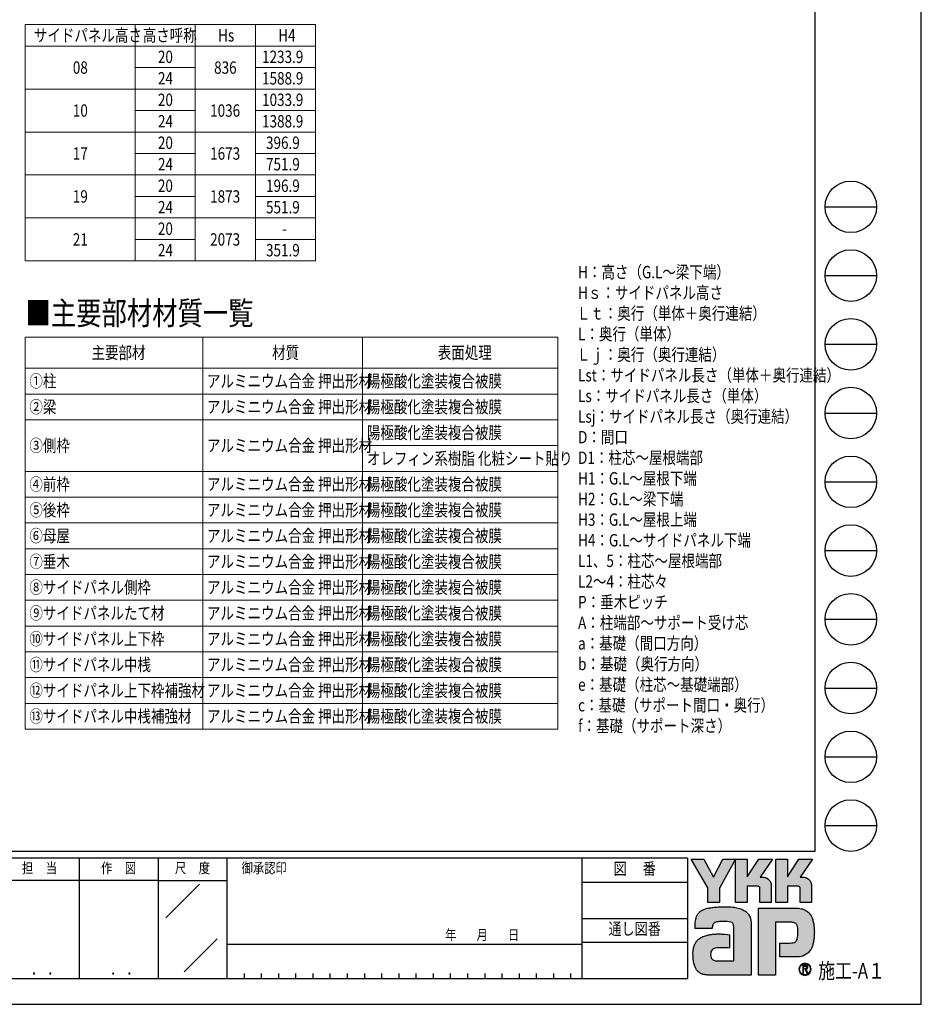
# Model space of a CAD drawing. Units: millimetres. Extents: x 0 to 33640, y 0 to 23760.
# Drawn here: x 23150 to 33640, y 0 to 11458 of the extents above; entities that cross this region are included whole.
import ezdxf
from ezdxf.enums import TextEntityAlignment as Align

# ---------------------------------------------------------------- set-up
doc = ezdxf.new("R2010")
doc.units = ezdxf.units.MM
for name, color, linetype, lineweight in [('TABLE1', 255, 'Continuous', 13), ('USER1', 3, 'Continuous', 13), ('YKK_ZWAK', 7, 'Continuous', 30)]:
    doc.layers.add(name, color=color, linetype=linetype, lineweight=lineweight)
doc.styles.add('text-b', font='extslim2.shx', dxfattribs={"width": 0.8, "bigfont": 'extfont2.shx'})

msp = doc.modelspace()

# ---------------------------------------------------------------- hatches: boundary and pattern name
at = {"layer": 'YKK_ZWAK', "linetype": 'ByBlock', "lineweight": -2}
h = msp.add_hatch(color=256, dxfattribs=at)
edge = h.paths.add_edge_path()
edge.add_arc((32286.79897455402, 407.3763988480655), 70.42987569573805, 44.93442000000285, 90.08535600000255)
edge.add_arc((32286.80682356567, 407.2412079375724), 70.56507856363253, 90.09156552177431, 179.923629932956)
edge.add_arc((32286.37675873448, 407.1646820292011), 70.13515849377983, 179.8606450800951, 225.1439939985764)
edge.add_arc((32286.71314537803, 407.1568877752634), 70.36731891627343, 224.9453553885787, 269.9844512830166)
edge.add_arc((32286.7088322865, 407.5043310070349), 70.71476110212808, 269.9880223087077, 314.9377721061914)
edge.add_arc((32287.18516912254, 407.0478267070343), 70.05515997971222, 314.9257166602815, 360.2350799932708)
edge.add_arc((32287.35778029534, 407.5920044988578), 69.88243080231909, 359.7894949650353, 405.1328750314316)
edge.add_line((32336.65739108959, 457.1208093539821), (32336.65738670231, 457.1208068610951))
edge = h.paths.add_edge_path(flags=16)
edge.add_arc((32286.57450573842, 406.5024864875976), 62.42157984512544, 224.628219000001, 270.1097310000005, ccw=False)
edge.add_arc((32286.10893743485, 407.0681761250162), 62.49190301669035, 179.755127369646, 225.2972179378844, ccw=False)
edge.add_arc((32286.36467809565, 407.4685848105471), 62.74721460452457, 134.8007046283088, 180.1217460165476, ccw=False)
edge.add_arc((32286.54761979774, 407.824615007777), 62.62465471589213, 89.86602478721397, 135.148996271344, ccw=False)
edge.add_arc((32286.82080651251, 407.3484380681769), 63.10078775267186, 45.03107645709707, 90.11509058956278, ccw=False)
edge.add_arc((32286.86293247316, 407.3281773951946), 63.08536601838159, 0.0064280881064178175, 45.071149570043985, ccw=False)
edge.add_arc((32286.593733341, 407.4355915896951), 63.35464420651073, 270.09072013900766, 359.9092589945101, ccw=False)
edge.add_line((32286.69404683314, 344.0810267996436), (32286.69405343022, 344.0810211194187))
edge = h.paths.add_edge_path(flags=0)
edge.add_arc((32296.0326446905, 429.9891104686268), 13.41133821710627, -1.6106014017748862, 42.86139266983258, ccw=False)
edge.add_line((32309.43868451175, 429.6121634106381), (32308.88163087195, 425.3264055001291))
edge.add_line((32308.88163087194, 425.3264055001291), (32307.34795081383, 421.9479623606205))
edge.add_line((32307.34795081383, 421.9479623606205), (32305.04539306495, 419.3737163817827))
edge.add_line((32305.04539306496, 419.3737163817826), (32302.18451600351, 417.5004260362326))
edge.add_line((32302.18451600351, 417.5004260362326), (32298.97316112543, 416.2234913554371))
edge.add_line((32298.97316112543, 416.2234913554371), (32295.61781148547, 415.4383123708629))
edge.add_line((32295.61781148547, 415.4383123708629), (32292.32902546184, 415.0443644374262))
edge.add_line((32292.32902546184, 415.0443644374262), (32289.31464455047, 414.9356891454438))
edge.add_line((32289.31464455047, 414.9356891454438), (32281.37727291229, 414.9356891454438))
edge.add_line((32281.37727291229, 414.9356891454438), (32285.383315863, 408.1217483381355))
edge.add_line((32285.383315863, 408.1217483381355), (32311.57270278965, 363.1383281042424))
edge.add_line((32311.57270278965, 363.1383281042424), (32322.05579314253, 363.1383281042424))
edge.add_line((32322.05579314253, 363.1383281042424), (32296.80237216807, 406.4372813124056))
edge.add_line((32296.80237216807, 406.4372813124056), (32299.16605976869, 406.9073019502298))
edge.add_line((32299.16605976869, 406.9073019502298), (32301.42107207733, 407.5036576149845))
edge.add_line((32301.42107207733, 407.5036576149845), (32303.56061688824, 408.2249898655188))
edge.add_line((32303.56061688824, 408.2249898655188), (32305.58061887796, 409.0712987018333))
edge.add_line((32305.58061887796, 409.0712987018333), (32307.47156895847, 410.0425841239274))
edge.add_line((32307.47156895847, 410.0425841239274), (32309.23075024743, 411.1388461318017))
edge.add_line((32309.23075024743, 411.1388461318017), (32310.85001209797, 412.3573678431571))
edge.add_line((32310.85001209797, 412.3573678431571), (32312.32120386319, 413.6995076991407))
edge.add_arc((32296.29628394987, 428.9722440306007), 22.13717536810624, 316.3767372757107, 361.6565045120804)
edge.add_line((32318.42420803554, 429.6121728837825), (32318.32687218637, 431.9555983110667))
edge.add_line((32318.32687218637, 431.9555983110667), (32318.03344889804, 434.2146859431546))
edge.add_line((32318.03344889804, 434.2146859431546), (32317.5498438487, 436.3827580182074))
edge.add_line((32317.5498438487, 436.3827580182074), (32316.87469859726, 438.4489470070266))
edge.add_line((32316.87469859726, 438.4489470070266), (32316.01344690829, 440.4078191450126))
edge.add_line((32316.01344690829, 440.4078191450126), (32314.96473034066, 442.2485069029678))
edge.add_line((32314.96473034066, 442.2485069029678), (32313.73398265896, 443.9669349574422))
edge.add_line((32313.73398265896, 443.9669349574422), (32312.32120386319, 445.5522357792382))
edge.add_line((32312.32120386319, 445.5522357792382), (32310.46964857603, 447.1891573647261))
edge.add_line((32310.46964857603, 447.1891573647261), (32308.41296867527, 448.6155205719976))
edge.add_line((32308.41296867527, 448.6155205719976), (32306.16203169007, 449.8313254010528))
edge.add_line((32306.16203169007, 449.8313254010528), (32303.72634670851, 450.8311380872926))
edge.add_line((32303.72634670851, 450.8311380872926), (32301.11406437748, 451.6136001895667))
edge.add_line((32301.11406437748, 451.6136001895667), (32298.33469378503, 452.1746363844271))
edge.add_line((32298.33469378503, 452.1746363844271), (32295.3977440192, 452.5142466718726))
edge.add_line((32295.3977440192, 452.5142466718726), (32292.31000728574, 452.6283557284545))
edge.add_line((32292.31000728574, 452.6283557284546), (32261.99367614605, 452.6283557284546))
edge.add_line((32261.99367614605, 452.6283557284546), (32261.99367614605, 363.4371851571949))
edge.add_line((32261.99367614605, 363.4371851571949), (32271.15636170133, 363.4371851571949))
edge.add_line((32271.15636170133, 363.4371851571949), (32271.15636170133, 443.5308753483623))
edge.add_line((32271.15636170133, 443.5308753483623), (32292.31000728574, 443.5308753483623))
edge.add_line((32292.31000728574, 443.5308753483623), (32294.49438065459, 443.4588779674238))
edge.add_line((32294.49438065459, 443.4588779674238), (32296.54970211421, 443.2456027069077))
edge.add_line((32296.54970211421, 443.2456027069077), (32298.47053790002, 442.8924080079646))
edge.add_line((32298.47053790002, 442.8924080079646), (32300.25145424737, 442.4020107528931))
edge.add_line((32300.25145424737, 442.4020107528931), (32301.88701739171, 441.7771278239931))
edge.add_line((32301.88701739171, 441.7771278239931), (32303.37179356842, 441.0191176624143))
edge.add_line((32303.37179356842, 441.0191176624143), (32304.69899057176, 440.1293387093074))
edge.add_line((32304.69899057176, 440.1293387093074), (32305.86317463712, 439.1118662881224))
edge = h.paths.add_edge_path()
edge.add_arc((31353.47550700729, 183.7621568444147), 952.0115416657034, 87.51793533789117, 91.66438817798303, ccw=False)
edge.add_arc((31365.84268082507, 448.8954585187248), 686.5919557299145, 81.92630775827178, 87.59083149003902, ccw=False)
edge.add_arc((31402.34983893774, 699.0792627186563), 433.7617741819005, 73.67137372319672, 82.0594330221652, ccw=False)
edge.add_arc((31456.50410293814, 880.3288992244667), 244.5996802254285, 60.60528288235503, 73.90849856205972, ccw=False)
edge.add_arc((31478.67476329258, 924.5419860474781), 195.2113108817039, 52.173471518694726, 59.905419987328685, ccw=False)
edge.add_arc((31498.50277554115, 950.2087703488932), 162.7778964771764, 43.55041761169451, 52.145605771503426, ccw=False)
edge.add_arc((31509.42601990377, 960.7655449118975), 147.5875879467681, 34.48659260316282, 43.5018201335609, ccw=False)
edge.add_arc((31509.50224037399, 960.9905280028058), 147.3974428028235, 25.589150532184817, 34.43128324084961, ccw=False)
edge.add_arc((31496.38737591333, 954.8454620221781), 161.8801190951506, 17.430889992148195, 25.545905045019026, ccw=False)
edge.add_line((31650.83379277602, 1003.337495146555), (31656.50928686507, 980.3922515069462))
edge.add_line((31656.50928686507, 980.3922515069464), (31659.7247170666, 955.828918636582))
edge.add_line((31659.7247170666, 955.828918636582), (31660.73947260549, 929.6558330037255))
edge.add_line((31660.73947260549, 929.6558330037255), (31660.73947260549, 339.9999999999999))
edge.add_line((31660.73947260549, 339.9999999999999), (31178.20895023259, 340.0000000000006))
edge.add_arc((31176.23369155782, 711.6107717426156), 371.6160213472694, 263.6848746649659, 270.30454692996716, ccw=False)
edge.add_arc((31159.20435457701, 559.9651127757478), 219.0175221572938, 253.691018885623, 263.74909316651605, ccw=False)
edge.add_arc((31139.08957722355, 490.8754612887049), 147.0594063187008, 239.8785013092501, 253.6535482446689, ccw=False)
edge.add_arc((31128.10430228761, 470.8959163375383), 124.2661437769903, 223.6420534782413, 239.6366294170112, ccw=False)
edge.add_arc((31141.34220480198, 482.5405363769561), 141.884275109205, 208.2977657543149, 223.355606159757, ccw=False)
edge.add_arc((31200.01714714904, 513.7680214561129), 208.3510728830691, 196.3102007627962, 208.2099283034402, ccw=False)
edge.add_arc((31334.77077611646, 553.5763228327913), 348.8614389262655, 187.8047148541562, 196.3697110093865, ccw=False)
edge.add_arc((31589.98787831822, 589.4739310193654), 606.5898503586737, 181.9094794174699, 187.8904176513079, ccw=False)
edge.add_arc((31372.53186326227, 586.0518325621207), 389.1593624316757, 174.5558801097798, 182.4727230497099, ccw=False)
edge.add_arc((31255.92740871978, 597.2196793892386), 272.0213440446964, 164.9753667854606, 174.5673877291292, ccw=False)
edge.add_arc((31189.82821155027, 614.8437888372605), 203.6130413912567, 153.891777935297, 164.9434116692619, ccw=False)
edge.add_arc((31159.71229167108, 629.324671302815), 170.1976261762207, 142.0468818398376, 153.8077060405064, ccw=False)
edge.add_arc((31153.89982086913, 633.4878775549167), 163.0542311344687, 130.6022050713186, 141.944269337734, ccw=False)
edge.add_arc((31163.50069734323, 621.9462996213987), 178.0655526696401, 120.6072426230107, 130.5308147201121, ccw=False)
edge.add_arc((31182.46084500079, 589.7064041792321), 215.467295698799, 112.58837614452091, 120.5816154340441, ccw=False)
edge.add_arc((31207.97353275232, 528.404851661282), 281.8659215391845, 106.6130308198974, 112.5902350136696, ccw=False)
edge.add_arc((31248.09653599394, 393.5453124255429), 422.5675305699463, 99.87193010640078, 106.59824860692831, ccw=False)
edge.add_arc((31270.57520617676, 266.9100337673635), 551.1818360137534, 94.78469170294778, 99.9171141639502, ccw=False)
edge.add_arc((31281.51791315191, 140.9173327660642), 677.648339200637, 90.80098592879739, 94.81811646898808, ccw=False)
edge.add_arc((31283.18176482647, 47.09798167842762), 771.4818625968717, 87.57779436069058, 90.82713927416393, ccw=False)
edge.add_line((31315.78680414043, 817.8905450359586), (31353.62988966844, 815.3932725720828))
edge.add_line((31353.62988966844, 815.3932725720828), (31383.37975084867, 812.0582995493672))
edge.add_line((31383.37975084867, 812.0582995493672), (31402.84077876045, 808.9338849048676))
edge.add_line((31402.84077876046, 808.9338849048676), (31409.81501562344, 807.0687452062166))
edge.add_line((31409.81501562344, 807.0687452062166), (31409.81501562344, 654.1096301818736))
edge.add_line((31409.81501562344, 654.1096301818736), (31387.68872617578, 656.4447905183492))
edge.add_line((31387.68872617578, 656.4447905183492), (31363.42289191722, 657.7584031101887))
edge.add_line((31363.42289191722, 657.7584031101887), (31338.5851539346, 658.2664601002074))
edge.add_line((31338.5851539346, 658.2664601002075), (31314.74587019707, 658.1903873958195))
edge.add_line((31314.74587019707, 658.1903873958195), (31293.47268179147, 657.75025246329))
edge.add_line((31293.47268179147, 657.75025246329), (31276.33458824582, 657.1634058865839))
edge.add_line((31276.33458824582, 657.1634058865842), (31264.90058908811, 656.6499151319662))
edge.add_line((31264.90058908811, 656.6499151319662), (31260.74104228747, 656.4312061068513))
edge.add_line((31260.74104228747, 656.4312061068513), (31243.44808645074, 653.2714719924577))
edge.add_line((31243.44808645074, 653.2714719924577), (31228.53647794958, 648.3226708838007))
edge.add_line((31228.53647794958, 648.3226708838007), (31216.00893366629, 641.5508417521356))
edge.add_line((31216.00893366629, 641.5508417521356), (31205.86681204202, 632.9247404510176))
edge.add_line((31205.86681204202, 632.9247404510176), (31198.10739619445, 622.4117643928519))
edge.add_line((31198.10739619445, 622.4117643928519), (31192.73340300592, 609.9820278723433))
edge.add_line((31192.73340300592, 609.9820278723433), (31189.74347403525, 595.6015698607475))
edge.add_line((31189.74347403525, 595.6015698607475), (31189.14032616475, 579.2391462116192))
edge.add_line((31189.14032616475, 579.2391462116192), (31191.04893598019, 561.2452347416025))
edge.add_line((31191.04893598019, 561.2452347416025), (31194.87158937569, 546.3703041514854))
edge.add_line((31194.87158937569, 546.3703041514854), (31200.37055914999, 534.3304402409643))
edge.add_line((31200.37055914999, 534.3304402409643), (31207.30811810193, 524.8417288097344))
edge.add_line((31207.30811810193, 524.8417288097344), (31215.44246370683, 517.6202556574915))
edge.add_line((31215.44246370683, 517.6202556574915), (31224.53586876347, 512.3793897016311))
edge.add_line((31224.53586876346, 512.3793897016313), (31234.3492476295, 508.8379336241486))
edge.add_line((31234.3492476295, 508.8379336241485), (31244.64215622139, 506.7092563424393))
edge.add_line((31244.6421562214, 506.7092563424393), (31457.04937284252, 506.7092563424393))
edge.add_line((31457.04937284252, 506.7092563424393), (31457.04937284252, 899.7049225333244))
edge.add_line((31457.04937284252, 899.7049225333244), (31457.11050269427, 907.4969409684758))
edge.add_line((31457.11050269427, 907.4969409684758), (31456.70432879047, 915.1137204953058))
edge.add_line((31456.70432879048, 915.1137204953058), (31455.70723298654, 922.4533780275796))
edge.add_line((31455.70723298654, 922.4533780275796), (31453.99695557896, 929.4153889202137))
edge.add_line((31453.99695557896, 929.4153889202137), (31451.44987842313, 935.9019454104247))
edge.add_line((31451.44987842313, 935.9019454104252), (31447.94238337438, 941.8111644119782))
edge.add_line((31447.94238337438, 941.8111644119779), (31443.34949384697, 947.0452381620898))
edge.add_line((31443.34949384697, 947.0452381620898), (31437.55030857855, 951.5022835745254))
edge.add_line((31437.55030857855, 951.5022835745254), (31425.09340323504, 956.392671713742))
edge.add_line((31425.09340323504, 956.392671713742), (31405.17593909693, 960.5359172205783))
edge.add_line((31405.17593909693, 960.5359172205783), (31379.7649389491, 963.5924098075886))
edge.add_line((31379.7649389491, 963.5924098075886), (31350.82878401759, 965.223897628477))
edge.add_line((31350.82878401759, 965.223897628477), (31320.33449708727, 965.0934872780979))
edge.add_line((31320.33449708727, 965.0934872780979), (31290.25045938407, 962.8642853512907))
edge.add_arc((31318.26276198059, 712.0253900520006), 252.3981784635678, 96.37207465332192, 102.7534079932569)
edge.add_arc((31291.96094387068, 825.4845815664552), 135.9331989502368, 102.4978957058443, 112.8463169705322)
edge.add_line((31239.18342776949, 950.7537652112519), (31229.89084377592, 945.5197087508839))
edge.add_line((31229.89084377592, 945.5197087508839), (31222.63540959492, 939.1282431411577))
edge.add_line((31222.63540959492, 939.1282431411577), (31217.15138267326, 931.6663259054033))
edge.add_line((31217.15138267326, 931.6663259054037), (31213.1684332221, 923.2195388360567))
edge.add_line((31213.1684332221, 923.2195388360567), (31210.42166521724, 913.8761806078537))
edge.add_line((31210.42166521724, 913.8761806078537), (31208.64346575217, 903.7231914543802))
edge.add_line((31208.64346575217, 903.7231914543802), (31207.56350503809, 892.8447947269235))
edge.add_line((31207.56350503809, 892.8447947269235), (31206.91688705079, 881.3306475413682))
edge.add_line((31206.91688705079, 881.3306475413682), (31006.97744330237, 880.8443256097461))
edge.add_line((31006.97744330237, 880.8443256097461), (31007.56021455564, 908.1897459548642))
edge.add_line((31007.56021455564, 908.1897459548642), (31008.67141941616, 938.9122509983387))
edge.add_arc((31371.21863325249, 918.1661804477743), 363.1403058099873, 171.5562215410652, 176.7249302595971, ccw=False)
edge.add_arc((31248.16429504729, 936.5327628884568), 238.7229163836791, 163.4838524863008, 171.5798233267276, ccw=False)
edge.add_arc((31186.42126399732, 954.8492053385203), 174.3203243662074, 152.2125045740734, 163.4864976584933, ccw=False)
edge.add_arc((31159.7464051561, 968.6429266355464), 144.2911803568079, 138.0385215069419, 152.1201504079557, ccw=False)
edge.add_arc((31159.72566706552, 967.9681256323007), 144.7278709595517, 122.60462867217839, 137.8343845030835, ccw=False)
edge.add_arc((31178.8612133891, 937.0163897434489), 181.1137231195134, 108.37420791968111, 122.4280899168763, ccw=False)
edge.add_arc((31209.17082717309, 829.2311446123958), 293.0044722136926, 100.9315937394664, 107.3549899713762, ccw=False)
edge.add_arc((31308.21270893394, 348.7300594950149), 783.5924496772626, 97.86054447666328, 101.37937906247248, ccw=False)
edge.add_arc((31354.71161246174, 25.6752179902677), 1109.972723128868, 94.9020122383061, 97.95760039022957, ccw=False)
edge.add_arc((31357.87840647374, -0.1818220659382064), 1136.006188009685, 91.61689723320723, 94.94970856324022, ccw=False)
edge = h.paths.add_edge_path()
edge.add_arc((32073.62104513235, 779.5322798105643), 315.8969699652729, 339.22498221091587, 347.3145741352372, ccw=False)
edge.add_arc((32221.43878159837, 722.2967826501466), 157.3926157330583, 326.2325061058077, 339.6193101912123, ccw=False)
edge.add_arc((32161.6527003322, 766.8539890277619), 231.8900491346435, 318.6736738685102, 325.2911172618525, ccw=False)
edge.add_arc((32184.91385956768, 746.4521317571968), 200.9495333932414, 311.5703269329227, 318.6624294560623, ccw=False)
edge.add_line((32318.25168074739, 596.1133795540082), (32299.79909334449, 581.771280514813))
edge.add_line((32299.79909334449, 581.771280514813), (32280.57715107508, 570.4962189716194))
edge.add_line((32280.57715107508, 570.4962189716194), (32260.7316843179, 562.0820344898677))
edge.add_line((32260.7316843179, 562.0820344898677), (32240.40397095257, 556.3249608970903))
edge.add_line((32240.40397095257, 556.3249608970903), (32219.73936418208, 553.0212320208192))
edge.add_line((32219.73936418208, 553.0212320208195), (32198.87914188602, 551.9643648062892))
edge.add_line((32198.87914188602, 551.9643648062892), (31993.43801148098, 551.9643648062892))
edge.add_line((31993.43801148098, 551.9643648062892), (31993.43801148098, 713.3485318415821))
edge.add_line((31993.43801148098, 713.3485318415821), (32109.28587273442, 713.3485318415821))
edge.add_line((32109.28587273442, 713.3485318415821), (32130.64600137359, 713.6460304533845))
edge.add_line((32130.64600137359, 713.6460304533845), (32149.42645026933, 715.4649831529432))
edge.add_line((32149.42645026933, 715.4649831529432), (32165.5443545115, 720.1923583541829))
edge.add_arc((32146.87575559942, 762.2872781819929), 46.0488746947153, 293.9167198020605, 314.0937636770703)
edge.add_arc((32140.59871498152, 767.8284037993545), 54.40021768307704, 314.7809858171797, 333.9292818603019)
edge.add_arc((32100.19682721487, 787.4459713200954), 99.31292869349865, 334.0067642612878, 347.3498910530277)
edge.add_arc((31989.98674503438, 812.9679274836341), 212.4383351834398, 347.1430841970991, 355.4000769567)
edge.add_arc((31748.81116859608, 833.6945559301485), 454.5012188286056, 355.2339044354762, 360.2919344246406)
edge.add_line((32203.30648773089, 836.0103282058107), (32203.05634842159, 861.4729548138496))
edge.add_line((32203.05634842159, 861.4729548138498), (32201.84190203369, 884.4088751867749))
edge.add_line((32201.84190203369, 884.4088751867747), (32198.96879900189, 904.5504821145975))
edge.add_line((32198.96879900189, 904.5504821145978), (32193.74695122213, 921.6288042496698))
edge.add_arc((32142.8490463602, 900.3842468612745), 55.15367565233815, 22.65543833575849, 39.38165319252862)
edge.add_arc((32150.60927162279, 906.3176242042686), 45.39214029710695, 39.80779662169855, 59.7537818176739)
edge.add_arc((32145.08141032137, 895.9342260454764), 57.14832192107908, 60.2099075952312, 77.92418213913811)
edge.add_arc((32136.56650188197, 855.9576278934644), 98.02167844811599, 77.94572257653994, 90.63794058773097)
edge.add_line((32135.47513501886, 953.9732305501635), (31944.77593261348, 953.9732880259792))
edge.add_line((31944.77593261348, 953.9732880259792), (31944.77593261348, 339.9999999999999))
edge.add_line((31944.77593261348, 339.9999999999999), (31744.92071221634, 339.9999999999999))
edge.add_line((31744.92071221634, 339.9999999999999), (31744.92071221634, 1116.834080591086))
edge.add_line((31744.92071221634, 1116.834080591086), (32209.40977767913, 1116.834080591085))
edge.add_arc((32201.81889435995, 903.1476128524118), 213.8212524614818, 78.73197638228368, 87.96551099663088, ccw=False)
edge.add_arc((32208.08893380831, 935.2090985542366), 181.1526668343912, 69.0303397675134, 78.69541395760581, ccw=False)
edge.add_arc((32213.93397092633, 950.7957653675026), 164.5065637332357, 59.39483710465089, 68.98849810507397, ccw=False)
edge.add_arc((32216.63574778955, 955.5445068046347), 159.0438411380173, 50.30120407773393, 59.36159834971329, ccw=False)
edge.add_arc((32215.65129864091, 954.4275156449366), 160.5320931709199, 42.05209438652213, 50.28551138205171, ccw=False)
edge.add_line((32334.85217823327, 1061.952876570845), (32347.88791004679, 1045.502335816014))
edge.add_line((32347.88791004679, 1045.502335816014), (32357.65238503142, 1029.563745805618))
edge.add_line((32357.65238503142, 1029.563745805618), (32364.46496739759, 1015.139817677219))
edge.add_arc((32136.36884994819, 908.7533077444916), 251.6861702421397, 14.762666767432506, 25.004857483356773, ccw=False)
edge.add_arc((31982.00738999781, 866.6818111928758), 411.6747904899185, 7.913901303101682, 14.95041339176612, ccw=False)
edge.add_arc((31827.82573538989, 844.2631319615851), 567.4755856695875, 2.5437612488565833, 8.012513468652287, ccw=False)
edge.add_arc((31739.45094033884, 839.6152086570246), 655.9699799026581, -2.235807907604226, 2.606741948428123, ccw=False)
edge.add_arc((31764.67843822752, 837.992825912225), 630.6987156996743, 352.8936963416039, 357.82205712252266, ccw=False)
edge.add_arc((31896.59879755735, 820.8291373027841), 497.6689026543525, 347.15165836895227, 352.9756549716377, ccw=False)
edge = h.paths.add_edge_path()
edge.add_arc((31799.26374654588, 1379.243526748469), 99.90992229491222, 78.2679820538109, 90.11215451062168, ccw=False)
edge.add_arc((31800.69580193616, 1386.515585456589), 92.49862714470284, 66.19963222081822, 78.22058292401289, ccw=False)
edge.add_line((31838.0237310912, 1471.147859020819), (31854.19643518714, 1461.910564118274))
edge.add_line((31854.19643518714, 1461.910564118274), (31867.89088041809, 1449.865266443154))
edge.add_line((31867.89088041809, 1449.865266443154), (31878.90104593708, 1435.525561666051))
edge.add_line((31878.90104593708, 1435.525561666051), (31887.02180713049, 1419.402223659285))
edge.add_line((31887.02180713049, 1419.402223659285), (31892.04396406123, 1402.010101618621))
edge.add_line((31892.04396406123, 1402.010101618621), (31893.76510899799, 1383.859969416379))
edge.add_line((31893.76510899799, 1383.859969416379), (31893.76510899799, 1183.12719603649))
edge.add_line((31893.76510899799, 1183.12719603649), (31761.64176432902, 1183.12719603649))
edge.add_line((31761.64176432902, 1183.12719603649), (31761.64176432902, 1354.361419848855))
edge.add_arc((31742.89711021471, 1354.82667507636), 18.75042720290369, 358.5781712163345, 452.1682981404213)
edge.add_line((31742.18768950327, 1373.563677038936), (31615.07819023785, 1373.564343942178))
edge.add_line((31615.07819023785, 1373.564343942178), (31615.07819023785, 1183.613517968112))
edge.add_line((31615.07819023785, 1183.613517968112), (31479.6565504572, 1183.613517968112))
edge.add_line((31479.65655045719, 1183.613517968112), (31479.65655045719, 1688))
edge.add_line((31479.65655045719, 1688), (31615.07819023785, 1688))
edge.add_line((31615.07819023785, 1688), (31615.07819023785, 1481.66093999496))
edge.add_line((31615.07819023785, 1481.66093999496), (31748.27606185631, 1688))
edge.add_line((31748.27606185631, 1688), (31907.35495426042, 1688))
edge.add_line((31907.35495426043, 1688), (31764.63712706429, 1479.153257632461))
edge.add_line((31764.63712706429, 1479.153257632461), (31769.69596190608, 1479.153257632461))
edge.add_line((31769.69596190608, 1479.153257632461), (31775.27779659053, 1479.153257632461))
edge.add_line((31775.27779659053, 1479.153257632461), (31781.01041824261, 1479.153257632461))
edge.add_line((31781.01041824261, 1479.153257632461), (31786.52840619303, 1479.153257632461))
edge.add_line((31786.52840619303, 1479.153257632461), (31791.46090600789, 1479.153257632461))
edge.add_line((31791.46090600789, 1479.153257632461), (31795.44113857675, 1479.153257632461))
edge.add_line((31795.44113857675, 1479.153257632461), (31798.09960790688, 1479.153257632461))
edge.add_line((31798.09960790688, 1479.153257632461), (31799.06817644665, 1479.153257632461))
h.paths.add_polyline_path([(30964.07923023341, 1688), (31111.32474178176, 1688), (31221.88555008025, 1479.601543211889), (31332.15565197268, 1688), (31479.50576348957, 1688), (31290.68651899327, 1352.039843923877), (31290.68651899327, 1183.464089441636), (31156.3883100435, 1183.464089441636), (31156.3883100435, 1356.570245158402)])
edge = h.paths.add_edge_path()
edge.add_arc((32267.11529122097, 1379.065197525504), 100.0882387723725, 78.2785069830033, 90.10825959996419, ccw=False)
edge.add_arc((32268.49500957563, 1386.084261545616), 92.9352797253348, 66.2482987955566, 78.2322632326792, ccw=False)
edge.add_line((32305.92691154908, 1471.147878517124), (32322.14680869957, 1461.910564118274))
edge.add_line((32322.14680869957, 1461.910564118274), (32335.89695001766, 1449.865266443154))
edge.add_line((32335.89695001766, 1449.865266443154), (32346.96145318263, 1435.525561666051))
edge.add_line((32346.96145318263, 1435.525561666051), (32355.12975981628, 1419.402223659285))
edge.add_line((32355.12975981627, 1419.402223659285), (32360.18723621691, 1402.010101618621))
edge.add_line((32360.18723621692, 1402.010101618621), (32361.91924868289, 1383.859969416379))
edge.add_line((32361.91924868289, 1383.859969416379), (32361.91924868289, 1183.464089441636))
edge.add_line((32361.91924868289, 1183.464089441636), (32229.49568851982, 1183.464089441636))
edge.add_line((32229.49568851982, 1183.464089441636), (32229.4956885198, 1354.361419848855))
edge.add_arc((32210.83872266603, 1354.915339167664), 18.66518688576604, 358.2994062850051, 452.4345457850627)
edge.add_line((32210.04586183289, 1373.563678857294), (32083.07882607281, 1373.564343942178))
edge.add_line((32083.07882607281, 1373.564343942178), (32083.07882607281, 1183.464089441636))
edge.add_line((32083.07882607281, 1183.464089441636), (31947.58383047008, 1183.464089441636))
edge.add_line((31947.58383047008, 1183.464089441636), (31947.58383047008, 1688))
edge.add_line((31947.58383047008, 1688), (32083.07882607281, 1688))
edge.add_line((32083.07882607281, 1688), (32083.07882607281, 1481.66093999496))
edge.add_line((32083.07882607281, 1481.66093999496), (32216.1299860471, 1688))
edge.add_line((32216.1299860471, 1688), (32375.21023689236, 1688))
edge.add_line((32375.21023689236, 1688), (32232.49105125508, 1479.153257632461))
edge.add_line((32232.49105125508, 1479.153257632461), (32237.60422374287, 1479.153257632461))
edge.add_line((32237.60422374287, 1479.153257632461), (32243.21051036801, 1479.153257632461))
edge.add_line((32243.21051036801, 1479.153257632461), (32248.94720734355, 1479.153257632461))
edge.add_line((32248.94720734355, 1479.153257632461), (32254.45432776476, 1479.153257632461))
edge.add_line((32254.45432776476, 1479.153257632461), (32259.36645096238, 1479.153257632461))
edge.add_line((32259.36645096238, 1479.153257632461), (32263.32494847283, 1479.153257632461))
edge.add_line((32263.32494847283, 1479.153257632461), (32265.96575806802, 1479.153257632461))
edge.add_line((32265.96575806802, 1479.153257632461), (32266.92617596091, 1479.153257632461))

# ---------------------------------------------------------------- linework, layer by layer
at = {"layer": 'TABLE1'}
for p, q in [((23212.51487047, 11400.53528206), (26592.51487047, 11400.53528206)), ((23212.51487047, 11400.53528206), (23212.51487047, 8650.53528206)), ((24492.51487047, 11400.53528206), (24492.51487047, 8650.53528206)), ((25192.51487047, 11400.53528206), (25192.51487047, 8650.53528206)), ((25892.51487047, 11400.53528206), (25892.51487047, 8650.53528206)), ((26592.51487047, 11400.53528206), (26592.51487047, 8650.53528206)), ((23212.51487047, 11150.53528206), (26592.51487047, 11150.53528206)), ((24492.51487047, 10900.53528206), (25192.51487047, 10900.53528206)), ((25892.51487047, 10900.53528206), (26592.51487047, 10900.53528206)), ((23212.51487047, 10650.53528206), (26592.51487047, 10650.53528206)), ((24492.51487047, 10400.53528206), (25192.51487047, 10400.53528206)), ((25892.51487047, 10400.53528206), (26592.51487047, 10400.53528206)), ((23212.51487047, 10150.53528206), (26592.51487047, 10150.53528206)), ((24492.51487047, 9900.53528206), (25192.51487047, 9900.53528206)), ((25892.51487047, 9900.53528206), (26592.51487047, 9900.53528206)), ((23212.51487047, 9650.53528206), (26592.51487047, 9650.53528206)), ((24492.51487047, 9400.53528206), (25192.51487047, 9400.53528206)), ((25892.51487047, 9400.53528206), (26592.51487047, 9400.53528206)), ((23212.51487047, 9150.53528206), (26592.51487047, 9150.53528206)), ((24492.51487047, 8900.53528206), (25192.51487047, 8900.53528206)), ((25892.51487047, 8900.53528206), (26592.51487047, 8900.53528206)), ((23212.51487047, 8650.53528206), (26592.51487047, 8650.53528206)), ((23212.51487047, 7764.83601613), (29412.51487047, 7764.83601613)), ((23212.51487047, 7764.83601613), (23212.51487047, 3201.83601613)), ((25279.18153714, 7764.83601613), (25279.18153714, 3201.83601613)), ((27139.18153714, 7764.83601613), (27139.18153714, 3201.83601613)), ((29412.51487047, 7764.83601613), (29412.51487047, 3201.83601613)), ((23212.51487047, 7401.83601613), (29412.51487047, 7401.83601613)), ((23212.51487047, 7101.83601613), (29412.51487047, 7101.83601613)), ((23212.51487047, 6801.83601613), (29412.51487047, 6801.83601613)), ((27139.18153714, 6501.83601613), (29412.51487047, 6501.83601613)), ((23212.51487047, 6201.83601613), (29412.51487047, 6201.83601613)), ((23212.51487047, 5901.83601613), (29412.51487047, 5901.83601613)), ((23212.51487047, 5601.83601613), (29412.51487047, 5601.83601613)), ((23212.51487047, 5301.83601613), (29412.51487047, 5301.83601613)), ((23212.51487047, 5001.83601613), (29412.51487047, 5001.83601613)), ((23212.51487047, 4701.83601613), (29412.51487047, 4701.83601613)), ((23212.51487047, 4401.83601613), (29412.51487047, 4401.83601613)), ((23212.51487047, 4101.83601613), (29412.51487047, 4101.83601613)), ((23212.51487047, 3801.83601613), (29412.51487047, 3801.83601613)), ((23212.51487047, 3501.83601613), (29412.51487047, 3501.83601613)), ((23212.51487047, 3201.83601613), (29412.51487047, 3201.83601613))]:
    msp.add_line(p, q, dxfattribs=at)
at = {"layer": 'YKK_ZWAK'}
for p, q in [((33640, 0), (33640, 23760)), ((32400.07923023, 22980), (32400.07923023, 1780)), ((32520.07923023, 9280), (33120.07923023, 9280)), ((32520.07923023, 8480), (33120.07923023, 8480)), ((32520.07923023, 7680), (33120.07923023, 7680)), ((32520.07923023, 6880), (33120.07923023, 6880)), ((32520.07923023, 6080), (33120.07923023, 6080)), ((32520.07923023, 5280), (33120.07923023, 5280)), ((32520.07923023, 4480), (33120.07923023, 4480)), ((32520.07923023, 3680), (33120.07923023, 3680)), ((32520.07923023, 2880), (33120.07923023, 2880)), ((32520.07923023, 2080), (33120.07923023, 2080)), ((32400.07923023, 1780), (1200.07923023, 1780)), ((24760.07923023, 1700), (22000.07923023, 1700)), ((23840.07923023, 1700), (23840.07923023, 300)), ((24760.07923023, 1700), (24760.07923023, 300)), ((25560.07923023, 1700), (24760.07923023, 1700)), ((29690.07923023, 1700), (25560.07923023, 1700)), ((25560.07923023, 1700), (25560.07923023, 300)), ((29690.07923023, 1700), (29690.07923023, 300)), ((30920.07923023, 1700), (29690.07923023, 1700)), ((30920.07923023, 1700), (30920.07923023, 300)), ((24760.07923023, 1440), (22000.07923023, 1440)), ((24760.07923023, 1440), (25560.07923023, 1440)), ((24848.4182735, 1006.83518422), (25240.14913486, 1398.56604558)), ((29690.07923023, 1420), (30920.07923023, 1420)), ((29690.07923023, 1000), (30920.07923023, 1000)), ((25062.6870107, 376.0461873), (25447.56778487, 760.92696147)), ((25560.07923023, 700), (29690.07923023, 700)), ((30920.07923023, 720), (29690.07923023, 720)), ((25760.07923023, 360), (25760.07923023, 300)), ((25960.07923023, 360), (25960.07923023, 300)), ((26160.07923023, 360), (26160.07923023, 300)), ((26360.07923023, 360), (26360.07923023, 300)), ((26560.07923023, 360), (26560.07923023, 300)), ((26760.07923023, 360), (26760.07923023, 300)), ((26960.07923023, 360), (26960.07923023, 300)), ((27160.07923023, 360), (27160.07923023, 300)), ((27360.07923023, 360), (27360.07923023, 300)), ((27560.07923023, 360), (27560.07923023, 300)), ((27760.07923023, 360), (27760.07923023, 300)), ((27960.07923023, 360), (27960.07923023, 300)), ((28160.07923023, 360), (28160.07923023, 300)), ((28360.07923023, 360), (28360.07923023, 300)), ((28560.07923023, 360), (28560.07923023, 300)), ((28760.07923023, 360), (28760.07923023, 300)), ((28960.07923023, 360), (28960.07923023, 300)), ((29160.07923023, 360), (29160.07923023, 300)), ((29360.07923023, 360), (29360.07923023, 300)), ((29560.07923023, 360), (29560.07923023, 300)), ((22000.07923023, 300), (24760.07923023, 300)), ((24760.07923023, 300), (25560.07923023, 300)), ((25560.07923023, 300), (29690.07923023, 300)), ((29690.07923023, 300), (30920.07923023, 300)), ((0, 0), (33640, 0))]:
    msp.add_line(p, q, dxfattribs=at)
at = {"layer": 'YKK_ZWAK', "linetype": 'ByBlock', "lineweight": -2}
msp.add_lwpolyline([(30964.07923023, 1688), (31111.32474178, 1688), (31221.88555008, 1479.60154321), (31332.15565197, 1688), (31479.50576349, 1688), (31290.68651899, 1352.03984392), (31290.68651899, 1183.46408944), (31156.38831004, 1183.46408944), (31156.38831004, 1356.57024516)], close=True, dxfattribs=at)
for points in [[(31799.06817645, 1479.15325763, -0.05172601), (31819.5788778, 1477.06626447, -0.05249945), (31838.02373109, 1471.14785902), (31854.19643519, 1461.91056412), (31867.89088042, 1449.86526644), (31878.90104594, 1435.52556167), (31887.02180713, 1419.40222366), (31892.04396406, 1402.01010162), (31893.765109, 1383.85996942), (31893.765109, 1183.12719604), (31761.64176433, 1183.12719604), (31761.64176433, 1354.36141985, 0.4326875), (31742.1876895, 1373.56367704), (31615.07819024, 1373.56434394), (31615.07819024, 1183.61351797), (31479.65655046, 1183.61351797), (31479.65655046, 1688), (31615.07819024, 1688), (31615.07819024, 1481.66093999), (31748.27606186, 1688), (31907.35495426, 1688), (31764.63712706, 1479.15325763), (31769.69596191, 1479.15325763), (31775.27779659, 1479.15325763), (31781.01041824, 1479.15325763), (31786.52840619, 1479.15325763), (31791.46090601, 1479.15325763), (31795.44113858, 1479.15325763), (31798.09960791, 1479.15325763)], [(32266.92617596, 1479.15325763, -0.05166292), (32287.44867843, 1477.06626336, -0.05233762), (32305.92691155, 1471.14787852), (32322.1468087, 1461.91056412), (32335.89695002, 1449.86526644), (32346.96145318, 1435.52556167), (32355.12975982, 1419.40222366), (32360.18723622, 1402.01010162), (32361.91924868, 1383.85996942), (32361.91924868, 1183.46408944), (32229.49568852, 1183.46408944), (32229.49568852, 1354.36141985, 0.43551369), (32210.04586183, 1373.56367886), (32083.07882607, 1373.56434394), (32083.07882607, 1183.46408944), (31947.58383047, 1183.46408944), (31947.58383047, 1688), (32083.07882607, 1688), (32083.07882607, 1481.66093999), (32216.12998605, 1688), (32375.21023689, 1688), (32232.49105126, 1479.15325763), (32237.60422374, 1479.15325763), (32243.21051037, 1479.15325763), (32248.94720734, 1479.15325763), (32254.45432776, 1479.15325763), (32259.36645096, 1479.15325763), (32263.32494847, 1479.15325763), (32265.96575807, 1479.15325763)], [(31325.82436185, 1135.37205046, -0.01809429), (31394.70393999, 1134.88054684, -0.02472118), (31462.27221461, 1128.68208584, -0.03661616), (31524.30031973, 1115.34523175, -0.05811151), (31576.5593551, 1093.43858928, -0.0337498), (31598.39255775, 1078.73376789, -0.03752118), (31616.4790463, 1062.36153723, -0.03935665), (31631.07637431, 1044.33161093, -0.03860024), (31642.44210617, 1024.65369024, -0.03542324), (31650.83379278, 1003.33749515), (31656.50928687, 980.39225151), (31659.72471707, 955.82891864), (31660.73947261, 929.655833), (31660.73947261, 340), (31178.20895023, 340, -0.0288918), (31135.35715557, 342.2497341, -0.04391483), (31097.70047712, 349.76057413, -0.06017746), (31065.28997204, 363.67448935, -0.06990303), (31038.17718057, 385.13352791, -0.06579693), (31016.41369082, 415.27974603, -0.05196907), (31000.05109908, 455.25520927, -0.03738925), (30989.14095613, 506.201951, -0.02610269), (30983.73485709, 569.26203327, -0.03455749), (30985.1279199, 622.9732902, -0.04187754), (30993.20526046, 667.73694273, -0.04825926), (31006.99094202, 704.44737969, -0.05136137), (31025.50903809, 733.99901718, -0.04952953), (31047.78356668, 757.28619292, -0.04332683), (31072.83858273, 775.20334521, -0.03489123), (31099.69812891, 788.64480756, -0.02608639), (31127.38628665, 798.50500622, -0.02935753), (31175.64882762, 809.85607069, -0.02239816), (31224.60024889, 816.17110071, -0.01752983), (31272.0448052, 818.49945461, -0.01417889), (31315.78680414, 817.89054504), (31353.62988967, 815.39327257), (31383.37975085, 812.05829955), (31402.84077876, 808.9338849), (31409.81501562, 807.06874521), (31409.81501562, 654.10963018), (31387.68872618, 656.44479052), (31363.42289192, 657.75840311), (31338.58515393, 658.2664601), (31314.7458702, 658.1903874), (31293.47268179, 657.75025246), (31276.33458825, 657.16340589), (31264.90058909, 656.64991513), (31260.74104229, 656.43120611), (31243.44808645, 653.27147199), (31228.53647795, 648.32267088), (31216.00893367, 641.55084175), (31205.86681204, 632.92474045), (31198.10739619, 622.41176439), (31192.73340301, 609.98202787), (31189.74347404, 595.60156986), (31189.14032616, 579.23914621), (31191.04893598, 561.24523474), (31194.87158938, 546.37030415), (31200.37055915, 534.33044024), (31207.3081181, 524.84172881), (31215.44246371, 517.62025566), (31224.53586876, 512.3793897), (31234.34924763, 508.83793362), (31244.64215622, 506.70925634), (31457.04937284, 506.70925634), (31457.04937284, 899.70492253), (31457.11050269, 907.49694097), (31456.70432879, 915.1137205), (31455.70723299, 922.45337803), (31453.99695558, 929.41538892), (31451.44987842, 935.90194541), (31447.94238337, 941.81116441), (31443.34949385, 947.04523816), (31437.55030858, 951.50228357), (31425.09340324, 956.39267171), (31405.1759391, 960.53591722), (31379.76493895, 963.59240981), (31350.82878402, 965.22389763), (31320.33449709, 965.09348728), (31290.25045938, 962.86428535, 0.02785102), (31262.54448885, 958.1967014, 0.04518422), (31239.18342777, 950.75376521), (31229.89084378, 945.51970875), (31222.63540959, 939.12824314), (31217.15138267, 931.66632591), (31213.16843322, 923.21953884), (31210.42166522, 913.87618061), (31208.64346575, 903.72319145), (31207.56350504, 892.84479473), (31206.91688705, 881.33064754), (31006.9774433, 880.84432561), (31007.56021456, 908.18974595), (31008.67141942, 938.912251, -0.02255657), (31012.0146139, 971.48929163, -0.03534004), (31019.29116891, 1004.39823966, -0.04923179), (31032.2030816, 1036.1162202, -0.06152013), (31052.45227241, 1065.12045669, -0.06655033), (31081.74066878, 1089.88816777, -0.06139861), (31121.77020834, 1108.89657431, -0.02803469), (31153.60637301, 1116.91884364, -0.01535502), (31201.04670909, 1124.95977786, -0.01333331), (31259.86231777, 1131.58798914, -0.01454316)], [(32381.80710714, 710.16192001, -0.03531217), (32368.97852739, 667.48383803, -0.05847747), (32352.27925416, 634.81417737, -0.02888207), (32335.79303672, 613.72614006, -0.03095502), (32318.25168075, 596.11337955), (32299.79909334, 581.77128051), (32280.57715108, 570.49621897), (32260.73168432, 562.08203449), (32240.40397095, 556.3249609), (32219.73936418, 553.02123202), (32198.87914189, 551.96436481), (31993.43801148, 551.96436481), (31993.43801148, 713.34853184), (32109.28587273, 713.34853184), (32130.64600137, 713.64603045), (32149.42645027, 715.46498315), (32165.54435451, 720.19235835, 0.08826713), (32178.91815721, 729.21488245, 0.08374516), (32189.46383541, 743.92058732, 0.05828624), (32197.09899495, 765.69677148, 0.03604352), (32201.7408134, 795.93088593, 0.0220734), (32203.30648773, 836.01032821), (32203.05634842, 861.47295481), (32201.84190203, 884.40887519), (32198.968799, 904.55048211), (32193.74695122, 921.62880425, 0.07311173), (32185.47935095, 935.37831876, 0.08725118), (32173.47406247, 945.53047593, 0.07744739), (32157.03717433, 951.81794823, 0.05543693), (32135.47513502, 953.97323055), (31944.77593261, 953.97328803), (31944.77593261, 340), (31744.92071222, 340), (31744.92071222, 1116.83408059), (32209.40977768, 1116.83408059, -0.04031071), (32243.59931894, 1112.84721735, -0.04219686), (32272.91868025, 1104.36403545, -0.04188471), (32297.68738399, 1092.38593209, -0.03955404), (32318.22526348, 1077.91490235, -0.03594052), (32334.85217823, 1061.95287657), (32347.88791005, 1045.50233582), (32357.65238503, 1029.56374581), (32364.4649674, 1015.13981768, -0.04471976), (32379.74676626, 972.8869038, -0.03071223), (32389.76142552, 923.36319827, -0.02386646), (32394.74213894, 869.44907486, -0.02113275), (32394.9215501, 814.02430656, -0.02150735), (32390.5323366, 759.96867661, -0.02541745)], [(32336.6573867, 457.12080686, 0.1995971), (32286.69405216, 477.80619639, 0.41335534), (32216.24180769, 407.33526475, 0.20019794), (32236.90850477, 357.44715688, 0.19908971), (32286.69404936, 336.78957145, 0.19868444), (32336.65738269, 357.44716619, 0.20031601), (32357.23973945, 407.33525661, 0.20047039), (32336.65739109, 457.12080935)], [(32286.69405343, 344.08102112, -0.2010974), (32242.15030711, 362.65109875, -0.20137243), (32223.61760515, 407.33525531, -0.20036901), (32242.15029655, 451.99162834, -0.20019623), (32286.69405543, 470.44909852, -0.19929348), (32331.41559413, 451.99162716, -0.19920596), (32349.94829809, 407.33525502, -0.41328625), (32286.69404683, 344.0810268)], [(32305.86317464, 439.11186629, -0.19651844), (32309.43868451, 429.61216341), (32308.88163087, 425.3264055), (32307.34795081, 421.94796236), (32305.04539306, 419.37371638), (32302.184516, 417.50042604), (32298.97316113, 416.22349136), (32295.61781149, 415.43831237), (32292.32902546, 415.04436444), (32289.31464455, 414.93568915), (32281.37727291, 414.93568915), (32285.38331586, 408.12174834), (32311.57270279, 363.1383281), (32322.05579314, 363.1383281), (32296.80237217, 406.43728131), (32299.16605977, 406.90730195), (32301.42107208, 407.50365761), (32303.56061689, 408.22498987), (32305.58061888, 409.0712987), (32307.47156896, 410.04258412), (32309.23075025, 411.13884613), (32310.8500121, 412.35736784), (32312.32120386, 413.6995077, 0.20018169), (32318.42420804, 429.61217288), (32318.32687219, 431.95559831), (32318.0334489, 434.21468594), (32317.54984385, 436.38275802), (32316.8746986, 438.44894701), (32316.01344691, 440.40781915), (32314.96473034, 442.2485069), (32313.73398266, 443.96693496), (32312.32120386, 445.55223578), (32310.46964858, 447.18915736), (32308.41296868, 448.61552057), (32306.16203169, 449.8313254), (32303.72634671, 450.83113809), (32301.11406438, 451.61360019), (32298.33469379, 452.17463638), (32295.39774402, 452.51424667), (32292.31000729, 452.62835573), (32261.99367615, 452.62835573), (32261.99367615, 363.43718516), (32271.1563617, 363.43718516), (32271.1563617, 443.53087535), (32292.31000729, 443.53087535), (32294.49438065, 443.45887797), (32296.54970211, 443.24560271), (32298.4705379, 442.89240801), (32300.25145425, 442.40201075), (32301.88701739, 441.77712782), (32303.37179357, 441.01911766), (32304.69899057, 440.12933871)]]:
    msp.add_lwpolyline(points, format="xyb", close=True, dxfattribs=at)
at = {"layer": 'YKK_ZWAK'}
for centre in [(32820.07923023, 9280), (32820.07923023, 8480), (32820.07923023, 7680), (32820.07923023, 6880), (32820.07923023, 6080), (32820.07923023, 5280), (32820.07923023, 4480), (32820.07923023, 3680), (32820.07923023, 2880), (32820.07923023, 2080)]:
    msp.add_circle(centre, 300, dxfattribs=at)

# ---------------------------------------------------------------- texts
at = {"layer": 'TABLE1', "style": 'text-b', "width": 0.8}
for s, p in [('サイドパネル高さ', (23314.91487047, 11203.53528206)), ('高さ呼称', (24581.39487047, 11203.53528206)), ('Hs', (25458.03487047, 11203.53528206)), ('H4', (26158.03487047, 11203.53528206)), ('20', (24758.03487047, 10953.53528206)), ('1233.9', (25969.87487047, 10953.53528206)), ('08', (23768.03487047, 10828.53528206)), ('836', (25411.95487047, 10828.53528206)), ('24', (24758.03487047, 10703.53528206)), ('1588.9', (25969.87487047, 10703.53528206)), ('20', (24758.03487047, 10453.53528206)), ('1033.9', (25969.87487047, 10453.53528206)), ('10', (23768.03487047, 10328.53528206)), ('1036', (25365.87487047, 10328.53528206)), ('24', (24758.03487047, 10203.53528206)), ('1388.9', (25969.87487047, 10203.53528206)), ('20', (24758.03487047, 9953.53528206)), ('396.9', (26015.95487047, 9953.53528206)), ('17', (23768.03487047, 9828.53528206)), ('1673', (25365.87487047, 9828.53528206)), ('24', (24758.03487047, 9703.53528206)), ('751.9', (26015.95487047, 9703.53528206)), ('20', (24758.03487047, 9453.53528206)), ('196.9', (26015.95487047, 9453.53528206)), ('19', (23768.03487047, 9328.53528206)), ('1873', (25365.87487047, 9328.53528206)), ('24', (24758.03487047, 9203.53528206)), ('551.9', (26015.95487047, 9203.53528206)), ('20', (24758.03487047, 8953.53528206)), ('21', (23768.03487047, 8828.53528206)), ('2073', (25365.87487047, 8828.53528206)), ('-', (26204.11487047, 8953.53528206)), ('24', (24758.03487047, 8703.53528206)), ('351.9', (26015.95487047, 8703.53528206)), ('主要部材', (23984.7282038, 7511.33601613)), ('材質', (26086.30153714, 7511.33601613)), ('表面処理', (28014.7282038, 7511.33601613)), ('①柱', (23262.51487047, 7179.83601613)), ('アルミニウム合金 押出形材', (25329.18153714, 7179.83601613)), ('陽極酸化塗装複合被膜', (27189.18153714, 7179.83601613)), ('②梁', (23262.51487047, 6879.83601613)), ('アルミニウム合金 押出形材', (25329.18153714, 6879.83601613)), ('陽極酸化塗装複合被膜', (27189.18153714, 6879.83601613)), ('陽極酸化塗装複合被膜', (27189.18153714, 6579.83601613)), ('③側枠', (23262.51487047, 6429.83601613)), ('アルミニウム合金 押出形材', (25329.18153714, 6429.83601613)), ('オレフィン系樹脂 化粧シート貼り', (27189.18153714, 6279.83601613)), ('④前枠', (23262.51487047, 5979.83601613)), ('アルミニウム合金 押出形材', (25329.18153714, 5979.83601613)), ('陽極酸化塗装複合被膜', (27189.18153714, 5979.83601613)), ('⑤後枠', (23262.51487047, 5679.83601613)), ('アルミニウム合金 押出形材', (25329.18153714, 5679.83601613)), ('陽極酸化塗装複合被膜', (27189.18153714, 5679.83601613)), ('⑥母屋', (23262.51487047, 5379.83601613)), ('アルミニウム合金 押出形材', (25329.18153714, 5379.83601613)), ('陽極酸化塗装複合被膜', (27189.18153714, 5379.83601613)), ('⑦垂木', (23262.51487047, 5079.83601613)), ('アルミニウム合金 押出形材', (25329.18153714, 5079.83601613)), ('陽極酸化塗装複合被膜', (27189.18153714, 5079.83601613)), ('⑧サイドパネル側枠', (23262.51487047, 4779.83601613)), ('アルミニウム合金 押出形材', (25329.18153714, 4779.83601613)), ('陽極酸化塗装複合被膜', (27189.18153714, 4779.83601613)), ('⑨サイドパネルたて材', (23262.51487047, 4479.83601613)), ('アルミニウム合金 押出形材', (25329.18153714, 4479.83601613)), ('陽極酸化塗装複合被膜', (27189.18153714, 4479.83601613)), ('⑩サイドパネル上下枠', (23262.51487047, 4179.83601613)), ('アルミニウム合金 押出形材', (25329.18153714, 4179.83601613)), ('陽極酸化塗装複合被膜', (27189.18153714, 4179.83601613)), ('⑪サイドパネル中桟', (23262.51487047, 3879.83601613)), ('アルミニウム合金 押出形材', (25329.18153714, 3879.83601613)), ('陽極酸化塗装複合被膜', (27189.18153714, 3879.83601613)), ('⑫サイドパネル上下枠補強材', (23262.51487047, 3579.83601613)), ('アルミニウム合金 押出形材', (25329.18153714, 3579.83601613)), ('陽極酸化塗装複合被膜', (27189.18153714, 3579.83601613)), ('⑬サイドパネル中桟補強材', (23262.51487047, 3279.83601613)), ('アルミニウム合金 押出形材', (25329.18153714, 3279.83601613)), ('陽極酸化塗装複合被膜', (27189.18153714, 3279.83601613))]:
    msp.add_text(s, height=144, dxfattribs=at).set_placement(p)
at = {"layer": 'USER1', "style": 'text-b', "width": 0.8}
for s, height, p in [('H：高さ（G.L～梁下端）', 144, (29646.79807359, 8448.32877202)), ('Hｓ：サイドパネル高さ', 144, (29646.79807359, 8208.32877202)), ('■主要部材材質一覧', 270, (23218.0218888, 7907.88435333)), ('Ｌｔ：奥行（単体＋奥行連結）', 144, (29631.43807359, 7968.32877202)), ('L：奥行（単体）', 144, (29646.79807359, 7728.32877202)), ('Ｌｊ：奥行（奥行連結）', 144, (29631.43807359, 7488.32877202)), ('Lst：サイドパネル長さ（単体＋奥行連結）', 144, (29646.79807359, 7248.32877202)), ('Ls：サイドパネル長さ（単体）', 144, (29646.79807359, 7008.32877202)), ('Lsj：サイドパネル長さ（奥行連結）', 144, (29646.79807359, 6768.32877202)), ('D：間口', 144, (29646.79807359, 6528.32877202)), ('D1：柱芯～屋根端部', 144, (29646.79807359, 6288.32877202)), ('H1：G.L～屋根下端', 144, (29646.79807359, 6048.32877202)), ('H2：G.L～梁下端', 144, (29646.79807359, 5808.32877202)), ('H3：G.L～屋根上端', 144, (29646.79807359, 5568.32877202)), ('H4：G.L～サイドパネル下端', 144, (29646.79807359, 5328.32877202)), ('L1、5：柱芯～屋根端部', 144, (29646.79807359, 5088.32877202)), ('L2～4：柱芯々', 144, (29646.79807359, 4848.32877202)), ('P：垂木ピッチ', 144, (29646.79807359, 4608.32877202)), ('A：柱端部～サポート受け芯', 144, (29646.79807359, 4368.32877202)), ('a：基礎（間口方向）', 144, (29646.79807359, 4128.32877202)), ('b：基礎（奥行方向）', 144, (29646.79807359, 3888.32877202)), ('e：基礎（柱芯～基礎端部）', 144, (29646.79807359, 3648.32877202)), ('c：基礎（サポート間口・奥行）', 144, (29646.79807359, 3408.32877202)), ('f：基礎（サポート深さ）', 144, (29646.79807359, 3168.32877202))]:
    msp.add_text(s, height=height, dxfattribs=at).set_placement(p)
at = {"layer": 'YKK_ZWAK', "style": 'text-b', "width": 0.8}
for s, height, p in [('担     当', 120, (23380.07923023, 1570)), ('作     図', 120, (24300.07923023, 1570)), ('尺     度', 120, (25160.07923023, 1570)), ('御承認印', 120, (25994.15258663, 1570)), ('図\u3000 番', 140, (30305.07923023, 1560)), ('通し図番', 140, (30305.07923023, 860))]:
    msp.add_text(s, height=height, dxfattribs=at).set_placement(p, align=Align.MIDDLE)
for s, height, p in [('年        月        日', 120, (28099.62756504, 747.14158672)), ('施工-A１', 180, (32440.07923023, 300)), ('． ．', 141.40000343, (23280, 342.59298325)), ('． ．', 141.40000343, (24200, 342.59298325))]:
    msp.add_text(s, height=height, dxfattribs=at).set_placement(p)

doc.saveas('drawing.dxf')
